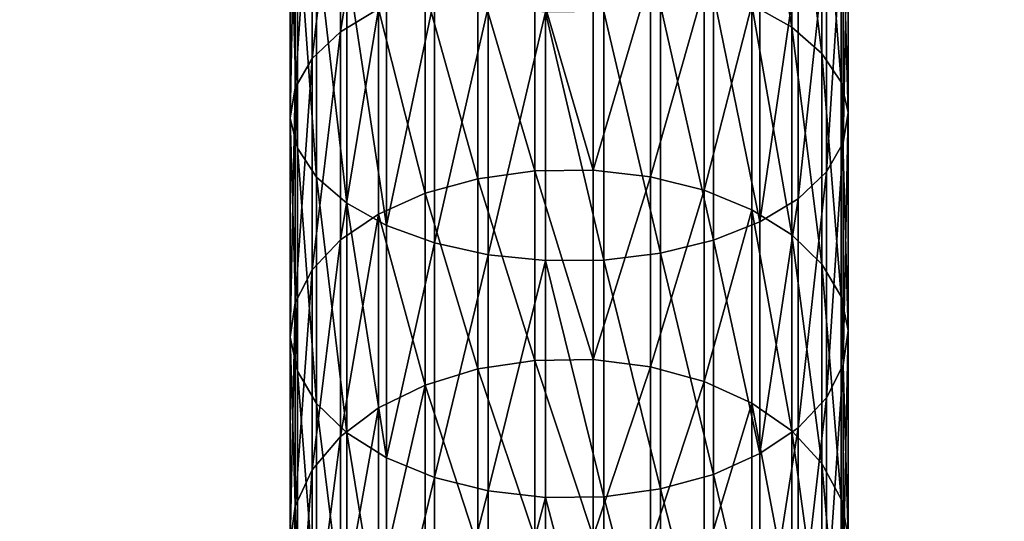
# Model space of a CAD drawing. Extents: x -904 to 1723, y -814 to 1088.
# Drawn here: x 469 to 477, y 868 to 873 of the extents above; entities that cross this region are included whole.
import ezdxf

# ---------------------------------------------------------------- set-up
doc = ezdxf.new("R2010")
doc.units = 0
doc.layers.get('0').update_dxf_attribs({"color": 13, "linetype": 'CONTINUOUS'})
doc.layers.add('SHELF', color=252, linetype='CONTINUOUS')

# ---------------------------------------------------------------- blocks, each defined once
blk = doc.blocks.new('CHROME_RING')
for p, q in [((13.3145, 4.9545, 182.4527), (11.612, 4.9545, 180.8789)), ((14.8289, 4.9991, 184.3097), (12.976, 4.9991, 182.849)), ((13.3145, 4.9545, 182.4527), (12.976, 4.9991, 182.849)), ((15.1352, 4.9545, 183.888), (13.3145, 4.9545, 182.4527)), ((13.6395, 4.8026, 182.0721), (13.3145, 4.9545, 182.4527)), ((14.8289, 4.9991, 184.3097), (14.5238, 4.9344, 184.7296)), ((15.1352, 4.9545, 183.888), (14.8289, 4.9991, 184.3097)), ((16.7907, 4.9991, 185.6205), (14.8289, 4.9991, 184.3097)), ((15.4294, 4.8026, 183.4832), (15.1352, 4.9545, 183.888)), ((17.0629, 4.9545, 185.1761), (15.1352, 4.9545, 183.888)), ((16.7907, 4.9991, 185.6205), (16.5195, 4.9344, 186.063)), ((18.8492, 4.9991, 186.7733), (16.7907, 4.9991, 185.6205)), ((17.0629, 4.9545, 185.1761), (16.7907, 4.9991, 185.6205)), ((19.0858, 4.9545, 186.309), (17.0629, 4.9545, 185.1761)), ((17.3244, 4.8026, 184.7494), (17.0629, 4.9545, 185.1761)), ((14.5238, 4.9344, 184.7296), (12.6389, 4.9344, 183.2436)), ((14.5238, 4.9344, 184.7296), (14.2333, 4.7633, 185.1294)), ((16.5195, 4.9344, 186.063), (14.5238, 4.9344, 184.7296)), ((16.5195, 4.9344, 186.063), (16.2612, 4.7633, 186.4844)), ((18.6136, 4.9344, 187.2358), (16.5195, 4.9344, 186.063)), ((13.6395, 4.8026, 182.0721), (11.9659, 4.8026, 180.525)), ((15.4294, 4.8026, 183.4832), (13.6395, 4.8026, 182.0721)), ((13.9369, 4.5501, 181.7239), (13.6395, 4.8026, 182.0721)), ((15.6986, 4.5501, 183.1127), (15.4294, 4.8026, 183.4832)), ((17.3244, 4.8026, 184.7494), (15.4294, 4.8026, 183.4832)), ((19.313, 4.8026, 185.863), (17.3244, 4.8026, 184.7494)), ((17.5637, 4.5501, 184.3589), (17.3244, 4.8026, 184.7494)), ((14.2333, 4.7633, 185.1294), (12.318, 4.7633, 183.6195)), ((14.2333, 4.7633, 185.1294), (13.9701, 4.4933, 185.4917)), ((16.2612, 4.7633, 186.4844), (14.2333, 4.7633, 185.1294)), ((16.2612, 4.7633, 186.4844), (16.0272, 4.4933, 186.8662)), ((18.3892, 4.7633, 187.6761), (16.2612, 4.7633, 186.4844)), ((13.9369, 4.5501, 181.7239), (12.2897, 4.5501, 180.2012)), ((15.6986, 4.5501, 183.1127), (13.9369, 4.5501, 181.7239)), ((14.1937, 4.208, 181.4232), (13.9369, 4.5501, 181.7239)), ((15.931, 4.208, 182.7928), (15.6986, 4.5501, 183.1127)), ((17.5637, 4.5501, 184.3589), (15.6986, 4.5501, 183.1127)), ((19.5209, 4.5501, 185.455), (17.5637, 4.5501, 184.3589)), ((17.7703, 4.208, 184.0218), (17.5637, 4.5501, 184.3589)), ((13.9701, 4.4933, 185.4917), (12.0271, 4.4933, 183.96)), ((13.9701, 4.4933, 185.4917), (13.7456, 4.1361, 185.8006)), ((16.0272, 4.4933, 186.8662), (13.9701, 4.4933, 185.4917)), ((16.0272, 4.4933, 186.8662), (15.8277, 4.1361, 187.1918)), ((18.1859, 4.4933, 188.0751), (16.0272, 4.4933, 186.8662)), ((14.1937, 4.208, 181.4232), (12.5693, 4.208, 179.9216)), ((15.931, 4.208, 182.7928), (14.1937, 4.208, 181.4232)), ((14.3987, 3.7912, 181.1833), (14.1937, 4.208, 181.4232)), ((16.1165, 3.7912, 182.5375), (15.931, 4.208, 182.7928)), ((17.7703, 4.208, 184.0218), (15.931, 4.208, 182.7928)), ((13.7456, 4.1361, 185.8006), (11.7791, 4.1361, 184.2504)), ((13.7456, 4.1361, 185.8006), (13.5698, 3.7074, 186.0427)), ((15.8277, 4.1361, 187.1918), (13.7456, 4.1361, 185.8006)), ((15.8277, 4.1361, 187.1918), (15.6714, 3.7074, 187.4469)), ((18.0125, 4.1361, 188.4154), (15.8277, 4.1361, 187.1918)), ((13.5698, 3.7074, 186.0427), (11.5848, 3.7074, 184.4779)), ((14.3987, 3.7912, 181.1833), (12.7924, 3.7912, 179.6985)), ((13.5698, 3.7074, 186.0427), (13.4502, 3.2259, 186.2073)), ((15.6714, 3.7074, 187.4469), (13.5698, 3.7074, 186.0427)), ((16.1165, 3.7912, 182.5375), (14.3987, 3.7912, 181.1833)), ((14.5428, 3.3179, 181.0145), (14.3987, 3.7912, 181.1833)), ((15.6714, 3.7074, 187.4469), (15.5651, 3.2259, 187.6204)), ((17.8767, 3.7074, 188.682), (15.6714, 3.7074, 187.4469)), ((16.2469, 3.3179, 182.3579), (16.1165, 3.7912, 182.5375)), ((17.9352, 3.7912, 183.7527), (16.1165, 3.7912, 182.5375)), ((14.5428, 3.3179, 181.0145), (12.9493, 3.3179, 179.5415)), ((16.2469, 3.3179, 182.3579), (14.5428, 3.3179, 181.0145)), ((14.6198, 2.8089, 180.9243), (14.5428, 3.3179, 181.0145)), ((16.3166, 2.8089, 182.262), (16.2469, 3.3179, 182.3579)), ((18.0512, 3.3179, 183.5635), (16.2469, 3.3179, 182.3579)), ((13.4502, 3.2259, 186.2073), (11.4527, 3.2259, 184.6326)), ((13.4502, 3.2259, 186.2073), (13.3921, 2.7127, 186.2872)), ((15.5651, 3.2259, 187.6204), (13.4502, 3.2259, 186.2073)), ((15.5651, 3.2259, 187.6204), (15.5134, 2.7127, 187.7047)), ((17.7843, 3.2259, 188.8633), (15.5651, 3.2259, 187.6204)), ((14.6198, 2.8089, 180.9243), (13.0332, 2.8089, 179.4577)), ((16.3166, 2.8089, 182.262), (14.6198, 2.8089, 180.9243)), ((14.6264, 2.2864, 180.9166), (14.6198, 2.8089, 180.9243)), ((16.3226, 2.2864, 182.2538), (16.3166, 2.8089, 182.262)), ((18.1131, 2.8089, 183.4624), (16.3166, 2.8089, 182.262)), ((13.3921, 2.7127, 186.2872), (11.3885, 2.7127, 184.7077)), ((13.3921, 2.7127, 186.2872), (13.398, 2.1902, 186.2791)), ((15.5134, 2.7127, 187.7047), (13.3921, 2.7127, 186.2872)), ((17.7395, 2.7127, 188.9513), (15.5134, 2.7127, 187.7047)), ((15.5134, 2.7127, 187.7047), (15.5187, 2.1902, 187.6961)), ((14.6264, 2.2864, 180.9166), (13.0404, 2.2864, 179.4505)), ((14.5622, 1.7731, 180.9918), (14.6264, 2.2864, 180.9166)), ((16.3226, 2.2864, 182.2538), (14.6264, 2.2864, 180.9166)), ((16.2645, 1.7731, 182.3337), (16.3226, 2.2864, 182.2538)), ((18.1184, 2.2864, 183.4537), (16.3226, 2.2864, 182.2538)), ((13.398, 2.1902, 186.2791), (11.3951, 2.1902, 184.7)), ((13.398, 2.1902, 186.2791), (13.4678, 1.6811, 186.1831)), ((15.5187, 2.1902, 187.6961), (13.398, 2.1902, 186.2791)), ((17.7441, 2.1902, 188.9423), (15.5187, 2.1902, 187.6961)), ((15.5187, 2.1902, 187.6961), (15.5807, 1.6811, 187.5949)), ((14.5622, 1.7731, 180.9918), (12.9705, 1.7731, 179.5204)), ((14.4301, 1.2916, 181.1465), (14.5622, 1.7731, 180.9918)), ((16.2645, 1.7731, 182.3337), (14.5622, 1.7731, 180.9918)), ((16.1449, 1.2916, 182.4983), (16.2645, 1.7731, 182.3337)), ((18.0668, 1.7731, 183.538), (16.2645, 1.7731, 182.3337)), ((13.4678, 1.6811, 186.1831), (11.4721, 1.6811, 184.6098)), ((15.5807, 1.6811, 187.5949), (13.4678, 1.6811, 186.1831)), ((13.4678, 1.6811, 186.1831), (13.5982, 1.2079, 186.0035)), ((17.7979, 1.6811, 188.8366), (15.5807, 1.6811, 187.5949)), ((15.5807, 1.6811, 187.5949), (15.6967, 1.2079, 187.4057)), ((14.4301, 1.2916, 181.1465), (12.8266, 1.2916, 179.6643)), ((14.2358, 0.863, 181.374), (14.4301, 1.2916, 181.1465)), ((16.1449, 1.2916, 182.4983), (14.4301, 1.2916, 181.1465)), ((15.969, 0.863, 182.7404), (16.1449, 1.2916, 182.4983)), ((17.9605, 1.2916, 183.7115), (16.1449, 1.2916, 182.4983)), ((13.5982, 1.2079, 186.0035), (11.6162, 1.2079, 184.4411)), ((15.6967, 1.2079, 187.4057), (13.5982, 1.2079, 186.0035)), ((13.5982, 1.2079, 186.0035), (13.7837, 0.7911, 185.7482)), ((17.8987, 1.2079, 188.6388), (15.6967, 1.2079, 187.4057)), ((15.6967, 1.2079, 187.4057), (15.8616, 0.7911, 187.1366)), ((14.2358, 0.863, 181.374), (12.6151, 0.863, 179.8758)), ((13.9878, 0.5058, 181.6644), (14.2358, 0.863, 181.374)), ((15.969, 0.863, 182.7404), (14.2358, 0.863, 181.374)), ((15.7446, 0.5058, 183.0493), (15.969, 0.863, 182.7404)), ((17.8042, 0.863, 183.9666), (15.969, 0.863, 182.7404)), ((17.6046, 0.5058, 184.2922), (17.8042, 0.863, 183.9666)), ((13.7837, 0.7911, 185.7482), (11.8212, 0.7911, 184.2011)), ((15.8616, 0.7911, 187.1366), (13.7837, 0.7911, 185.7482)), ((13.7837, 0.7911, 185.7482), (14.0161, 0.4489, 185.4284)), ((18.0419, 0.7911, 188.3577), (15.8616, 0.7911, 187.1366)), ((15.8616, 0.7911, 187.1366), (16.0682, 0.4489, 186.7995)), ((14.0161, 0.4489, 185.4284), (12.078, 0.4489, 183.9005)), ((13.9878, 0.5058, 181.6644), (12.345, 0.5058, 180.1458)), ((13.6969, 0.2358, 182.0049), (13.9878, 0.5058, 181.6644)), ((15.7446, 0.5058, 183.0493), (13.9878, 0.5058, 181.6644)), ((16.0682, 0.4489, 186.7995), (14.0161, 0.4489, 185.4284)), ((14.0161, 0.4489, 185.4284), (14.2853, 0.1964, 185.0579)), ((15.4814, 0.2358, 183.4116), (15.7446, 0.5058, 183.0493)), ((17.6046, 0.5058, 184.2922), (15.7446, 0.5058, 183.0493)), ((18.2214, 0.4489, 188.0054), (16.0682, 0.4489, 186.7995)), ((16.0682, 0.4489, 186.7995), (16.3074, 0.1964, 186.409)), ((17.3706, 0.2358, 184.674), (17.6046, 0.5058, 184.2922)), ((19.5565, 0.5058, 185.3852), (17.6046, 0.5058, 184.2922)), ((13.6969, 0.2358, 182.0049), (12.0284, 0.2358, 180.4625)), ((14.2853, 0.1964, 185.0579), (12.3754, 0.1964, 183.5522)), ((13.376, 0.0647, 182.3807), (13.6969, 0.2358, 182.0049)), ((15.4814, 0.2358, 183.4116), (13.6969, 0.2358, 182.0049)), ((16.3074, 0.1964, 186.409), (14.2853, 0.1964, 185.0579)), ((14.2853, 0.1964, 185.0579), (14.5795, 0.0446, 184.653)), ((15.1909, 0.0647, 183.8115), (15.4814, 0.2358, 183.4116)), ((17.3706, 0.2358, 184.674), (15.4814, 0.2358, 183.4116)), ((18.4293, 0.1964, 187.5973), (16.3074, 0.1964, 186.409)), ((16.3074, 0.1964, 186.409), (16.5689, 0.0446, 185.9823)), ((17.1124, 0.0647, 185.0954), (17.3706, 0.2358, 184.674)), ((19.3532, 0.2358, 185.7843), (17.3706, 0.2358, 184.674)), ((13.376, 0.0647, 182.3807), (11.6789, 0.0647, 180.812)), ((12.7004, 0.0446, 183.1717), (14.5795, 0.0446, 184.653)), ((13.0389, 0, 182.7754), (13.376, 0.0647, 182.3807)), ((14.8858, 0, 184.2314), (13.0389, 0, 182.7754)), ((15.1909, 0.0647, 183.8115), (13.376, 0.0647, 182.3807)), ((14.5795, 0.0446, 184.653), (14.8858, 0, 184.2314)), ((14.5795, 0.0446, 184.653), (16.5689, 0.0446, 185.9823)), ((14.8858, 0, 184.2314), (15.1909, 0.0647, 183.8115)), ((16.8412, 0, 185.5379), (14.8858, 0, 184.2314)), ((17.1124, 0.0647, 185.0954), (15.1909, 0.0647, 183.8115)), ((16.5689, 0.0446, 185.9823), (18.6566, 0.0446, 187.1514)), ((16.5689, 0.0446, 185.9823), (16.8412, 0, 185.5379)), ((16.8412, 0, 185.5379), (17.1124, 0.0647, 185.0954)), ((18.8931, 0, 186.6871), (16.8412, 0, 185.5379)), ((19.1288, 0.0647, 186.2246), (17.1124, 0.0647, 185.0954))]:
    blk.add_line(p, q)
mesh = blk.add_polyface()
corners = [(11.2435, 4.9991, 181.2474), (13.3145, 4.9545, 182.4527), (11.612, 4.9545, 180.8789), (12.976, 4.9991, 182.849)]
mesh.append_faces([[corners[k] for k in face] for face in [(0, 1, 2), (1, 0, 3)]], dxfattribs={"vtx0": -1})
mesh = blk.add_polyface()
corners = [(11.612, 4.9545, 180.8789), (13.6395, 4.8026, 182.0721), (11.9659, 4.8026, 180.525), (13.3145, 4.9545, 182.4527)]
mesh.append_faces([[corners[k] for k in face] for face in [(0, 1, 2), (1, 0, 3)]], dxfattribs={"vtx0": -1})
mesh = blk.add_polyface()
corners = [(12.6389, 4.9344, 183.2436), (14.8289, 4.9991, 184.3097), (12.976, 4.9991, 182.849), (14.5238, 4.9344, 184.7296)]
mesh.append_faces([[corners[k] for k in face] for face in [(0, 1, 2), (1, 0, 3)]], dxfattribs={"vtx0": -1})
mesh = blk.add_polyface()
corners = [(12.976, 4.9991, 182.849), (15.1352, 4.9545, 183.888), (13.3145, 4.9545, 182.4527), (14.8289, 4.9991, 184.3097)]
mesh.append_faces([[corners[k] for k in face] for face in [(0, 1, 2), (1, 0, 3)]], dxfattribs={"vtx0": -1})
mesh = blk.add_polyface()
corners = [(13.3145, 4.9545, 182.4527), (15.4294, 4.8026, 183.4832), (13.6395, 4.8026, 182.0721), (15.1352, 4.9545, 183.888)]
mesh.append_faces([[corners[k] for k in face] for face in [(0, 1, 2), (1, 0, 3)]], dxfattribs={"vtx0": -1})
mesh = blk.add_polyface()
corners = [(14.5238, 4.9344, 184.7296), (16.7907, 4.9991, 185.6205), (14.8289, 4.9991, 184.3097), (16.5195, 4.9344, 186.063)]
mesh.append_faces([[corners[k] for k in face] for face in [(0, 1, 2), (1, 0, 3)]], dxfattribs={"vtx0": -1})
mesh = blk.add_polyface()
corners = [(14.8289, 4.9991, 184.3097), (17.0629, 4.9545, 185.1761), (15.1352, 4.9545, 183.888), (16.7907, 4.9991, 185.6205)]
mesh.append_faces([[corners[k] for k in face] for face in [(0, 1, 2), (1, 0, 3)]], dxfattribs={"vtx0": -1})
mesh = blk.add_polyface()
corners = [(15.1352, 4.9545, 183.888), (17.3244, 4.8026, 184.7494), (15.4294, 4.8026, 183.4832), (17.0629, 4.9545, 185.1761)]
mesh.append_faces([[corners[k] for k in face] for face in [(0, 1, 2), (1, 0, 3)]], dxfattribs={"vtx0": -1})
mesh = blk.add_polyface()
corners = [(16.5195, 4.9344, 186.063), (18.8492, 4.9991, 186.7733), (16.7907, 4.9991, 185.6205), (18.6136, 4.9344, 187.2358)]
mesh.append_faces([[corners[k] for k in face] for face in [(0, 1, 2), (1, 0, 3)]], dxfattribs={"vtx0": -1})
mesh = blk.add_polyface()
corners = [(16.7907, 4.9991, 185.6205), (19.0858, 4.9545, 186.309), (17.0629, 4.9545, 185.1761), (18.8492, 4.9991, 186.7733)]
mesh.append_faces([[corners[k] for k in face] for face in [(0, 1, 2), (1, 0, 3)]], dxfattribs={"vtx0": -1})
mesh = blk.add_polyface()
corners = [(17.0629, 4.9545, 185.1761), (19.313, 4.8026, 185.863), (17.3244, 4.8026, 184.7494), (19.0858, 4.9545, 186.309)]
mesh.append_faces([[corners[k] for k in face] for face in [(0, 1, 2), (1, 0, 3)]], dxfattribs={"vtx0": -1})
mesh = blk.add_polyface()
corners = [(12.318, 4.7633, 183.6195), (14.5238, 4.9344, 184.7296), (12.6389, 4.9344, 183.2436), (14.2333, 4.7633, 185.1294)]
mesh.append_faces([[corners[k] for k in face] for face in [(0, 1, 2), (1, 0, 3)]], dxfattribs={"vtx0": -1})
mesh = blk.add_polyface()
corners = [(14.2333, 4.7633, 185.1294), (16.5195, 4.9344, 186.063), (14.5238, 4.9344, 184.7296), (16.2612, 4.7633, 186.4844)]
mesh.append_faces([[corners[k] for k in face] for face in [(0, 1, 2), (1, 0, 3)]], dxfattribs={"vtx0": -1})
mesh = blk.add_polyface()
corners = [(16.2612, 4.7633, 186.4844), (18.6136, 4.9344, 187.2358), (16.5195, 4.9344, 186.063), (18.3892, 4.7633, 187.6761)]
mesh.append_faces([[corners[k] for k in face] for face in [(0, 1, 2), (1, 0, 3)]], dxfattribs={"vtx0": -1})
mesh = blk.add_polyface()
corners = [(11.9659, 4.8026, 180.525), (13.9369, 4.5501, 181.7239), (12.2897, 4.5501, 180.2012), (13.6395, 4.8026, 182.0721)]
mesh.append_faces([[corners[k] for k in face] for face in [(0, 1, 2), (1, 0, 3)]], dxfattribs={"vtx0": -1})
mesh = blk.add_polyface()
corners = [(13.6395, 4.8026, 182.0721), (15.6986, 4.5501, 183.1127), (13.9369, 4.5501, 181.7239), (15.4294, 4.8026, 183.4832)]
mesh.append_faces([[corners[k] for k in face] for face in [(0, 1, 2), (1, 0, 3)]], dxfattribs={"vtx0": -1})
mesh = blk.add_polyface()
corners = [(15.4294, 4.8026, 183.4832), (17.5637, 4.5501, 184.3589), (15.6986, 4.5501, 183.1127), (17.3244, 4.8026, 184.7494)]
mesh.append_faces([[corners[k] for k in face] for face in [(0, 1, 2), (1, 0, 3)]], dxfattribs={"vtx0": -1})
mesh = blk.add_polyface()
corners = [(17.3244, 4.8026, 184.7494), (19.5209, 4.5501, 185.455), (17.5637, 4.5501, 184.3589), (19.313, 4.8026, 185.863)]
mesh.append_faces([[corners[k] for k in face] for face in [(0, 1, 2), (1, 0, 3)]], dxfattribs={"vtx0": -1})
mesh = blk.add_polyface()
corners = [(12.0271, 4.4933, 183.96), (14.2333, 4.7633, 185.1294), (12.318, 4.7633, 183.6195), (13.9701, 4.4933, 185.4917)]
mesh.append_faces([[corners[k] for k in face] for face in [(0, 1, 2), (1, 0, 3)]], dxfattribs={"vtx0": -1})
mesh = blk.add_polyface()
corners = [(13.9701, 4.4933, 185.4917), (16.2612, 4.7633, 186.4844), (14.2333, 4.7633, 185.1294), (16.0272, 4.4933, 186.8662)]
mesh.append_faces([[corners[k] for k in face] for face in [(0, 1, 2), (1, 0, 3)]], dxfattribs={"vtx0": -1})
mesh = blk.add_polyface()
corners = [(16.0272, 4.4933, 186.8662), (18.3892, 4.7633, 187.6761), (16.2612, 4.7633, 186.4844), (18.1859, 4.4933, 188.0751)]
mesh.append_faces([[corners[k] for k in face] for face in [(0, 1, 2), (1, 0, 3)]], dxfattribs={"vtx0": -1})
mesh = blk.add_polyface()
corners = [(12.2897, 4.5501, 180.2012), (14.1937, 4.208, 181.4232), (12.5693, 4.208, 179.9216), (13.9369, 4.5501, 181.7239)]
mesh.append_faces([[corners[k] for k in face] for face in [(0, 1, 2), (1, 0, 3)]], dxfattribs={"vtx0": -1})
mesh = blk.add_polyface()
corners = [(13.9369, 4.5501, 181.7239), (15.931, 4.208, 182.7928), (14.1937, 4.208, 181.4232), (15.6986, 4.5501, 183.1127)]
mesh.append_faces([[corners[k] for k in face] for face in [(0, 1, 2), (1, 0, 3)]], dxfattribs={"vtx0": -1})
mesh = blk.add_polyface()
corners = [(15.6986, 4.5501, 183.1127), (17.7703, 4.208, 184.0218), (15.931, 4.208, 182.7928), (17.5637, 4.5501, 184.3589)]
mesh.append_faces([[corners[k] for k in face] for face in [(0, 1, 2), (1, 0, 3)]], dxfattribs={"vtx0": -1})
mesh = blk.add_polyface()
corners = [(17.5637, 4.5501, 184.3589), (19.7004, 4.208, 185.1027), (17.7703, 4.208, 184.0218), (19.5209, 4.5501, 185.455)]
mesh.append_faces([[corners[k] for k in face] for face in [(0, 1, 2), (1, 0, 3)]], dxfattribs={"vtx0": -1})
mesh = blk.add_polyface()
corners = [(11.7791, 4.1361, 184.2504), (13.9701, 4.4933, 185.4917), (12.0271, 4.4933, 183.96), (13.7456, 4.1361, 185.8006)]
mesh.append_faces([[corners[k] for k in face] for face in [(0, 1, 2), (1, 0, 3)]], dxfattribs={"vtx0": -1})
mesh = blk.add_polyface()
corners = [(13.7456, 4.1361, 185.8006), (16.0272, 4.4933, 186.8662), (13.9701, 4.4933, 185.4917), (15.8277, 4.1361, 187.1918)]
mesh.append_faces([[corners[k] for k in face] for face in [(0, 1, 2), (1, 0, 3)]], dxfattribs={"vtx0": -1})
mesh = blk.add_polyface()
corners = [(15.8277, 4.1361, 187.1918), (18.1859, 4.4933, 188.0751), (16.0272, 4.4933, 186.8662), (18.0125, 4.1361, 188.4154)]
mesh.append_faces([[corners[k] for k in face] for face in [(0, 1, 2), (1, 0, 3)]], dxfattribs={"vtx0": -1})
mesh = blk.add_polyface()
corners = [(12.5693, 4.208, 179.9216), (14.3987, 3.7912, 181.1833), (12.7924, 3.7912, 179.6985), (14.1937, 4.208, 181.4232)]
mesh.append_faces([[corners[k] for k in face] for face in [(0, 1, 2), (1, 0, 3)]], dxfattribs={"vtx0": -1})
mesh = blk.add_polyface()
corners = [(15.931, 4.208, 182.7928), (14.3987, 3.7912, 181.1833), (14.1937, 4.208, 181.4232), (16.1165, 3.7912, 182.5375)]
mesh.append_faces([[corners[k] for k in face] for face in [(0, 1, 2), (1, 0, 3)]], dxfattribs={"vtx0": -1})
mesh = blk.add_polyface()
corners = [(17.7703, 4.208, 184.0218), (16.1165, 3.7912, 182.5375), (15.931, 4.208, 182.7928), (17.9352, 3.7912, 183.7527)]
mesh.append_faces([[corners[k] for k in face] for face in [(0, 1, 2), (1, 0, 3)]], dxfattribs={"vtx0": -1})
mesh = blk.add_polyface()
corners = [(13.5698, 3.7074, 186.0427), (11.7791, 4.1361, 184.2504), (11.5848, 3.7074, 184.4779), (13.7456, 4.1361, 185.8006)]
mesh.append_faces([[corners[k] for k in face] for face in [(0, 1, 2), (1, 0, 3)]], dxfattribs={"vtx0": -1})
mesh = blk.add_polyface()
corners = [(15.6714, 3.7074, 187.4469), (13.7456, 4.1361, 185.8006), (13.5698, 3.7074, 186.0427), (15.8277, 4.1361, 187.1918)]
mesh.append_faces([[corners[k] for k in face] for face in [(0, 1, 2), (1, 0, 3)]], dxfattribs={"vtx0": -1})
mesh = blk.add_polyface()
corners = [(17.8767, 3.7074, 188.682), (15.8277, 4.1361, 187.1918), (15.6714, 3.7074, 187.4469), (18.0125, 4.1361, 188.4154)]
mesh.append_faces([[corners[k] for k in face] for face in [(0, 1, 2), (1, 0, 3)]], dxfattribs={"vtx0": -1})
mesh = blk.add_polyface()
corners = [(13.4502, 3.2259, 186.2073), (11.5848, 3.7074, 184.4779), (11.4527, 3.2259, 184.6326), (13.5698, 3.7074, 186.0427)]
mesh.append_faces([[corners[k] for k in face] for face in [(0, 1, 2), (1, 0, 3)]], dxfattribs={"vtx0": -1})
mesh = blk.add_polyface()
corners = [(14.3987, 3.7912, 181.1833), (12.9493, 3.3179, 179.5415), (12.7924, 3.7912, 179.6985), (14.5428, 3.3179, 181.0145)]
mesh.append_faces([[corners[k] for k in face] for face in [(0, 1, 2), (1, 0, 3)]], dxfattribs={"vtx0": -1})
mesh = blk.add_polyface()
corners = [(15.5651, 3.2259, 187.6204), (13.5698, 3.7074, 186.0427), (13.4502, 3.2259, 186.2073), (15.6714, 3.7074, 187.4469)]
mesh.append_faces([[corners[k] for k in face] for face in [(0, 1, 2), (1, 0, 3)]], dxfattribs={"vtx0": -1})
mesh = blk.add_polyface()
corners = [(16.1165, 3.7912, 182.5375), (14.5428, 3.3179, 181.0145), (14.3987, 3.7912, 181.1833), (16.2469, 3.3179, 182.3579)]
mesh.append_faces([[corners[k] for k in face] for face in [(0, 1, 2), (1, 0, 3)]], dxfattribs={"vtx0": -1})
mesh = blk.add_polyface()
corners = [(17.7843, 3.2259, 188.8633), (15.6714, 3.7074, 187.4469), (15.5651, 3.2259, 187.6204), (17.8767, 3.7074, 188.682)]
mesh.append_faces([[corners[k] for k in face] for face in [(0, 1, 2), (1, 0, 3)]], dxfattribs={"vtx0": -1})
mesh = blk.add_polyface()
corners = [(17.9352, 3.7912, 183.7527), (16.2469, 3.3179, 182.3579), (16.1165, 3.7912, 182.5375), (18.0512, 3.3179, 183.5635)]
mesh.append_faces([[corners[k] for k in face] for face in [(0, 1, 2), (1, 0, 3)]], dxfattribs={"vtx0": -1})
mesh = blk.add_polyface()
corners = [(14.5428, 3.3179, 181.0145), (13.0332, 2.8089, 179.4577), (12.9493, 3.3179, 179.5415), (14.6198, 2.8089, 180.9243)]
mesh.append_faces([[corners[k] for k in face] for face in [(0, 1, 2), (1, 0, 3)]], dxfattribs={"vtx0": -1})
mesh = blk.add_polyface()
corners = [(16.2469, 3.3179, 182.3579), (14.6198, 2.8089, 180.9243), (14.5428, 3.3179, 181.0145), (16.3166, 2.8089, 182.262)]
mesh.append_faces([[corners[k] for k in face] for face in [(0, 1, 2), (1, 0, 3)]], dxfattribs={"vtx0": -1})
mesh = blk.add_polyface()
corners = [(18.0512, 3.3179, 183.5635), (16.3166, 2.8089, 182.262), (16.2469, 3.3179, 182.3579), (18.1131, 2.8089, 183.4624)]
mesh.append_faces([[corners[k] for k in face] for face in [(0, 1, 2), (1, 0, 3)]], dxfattribs={"vtx0": -1})
mesh = blk.add_polyface()
corners = [(13.3921, 2.7127, 186.2872), (11.4527, 3.2259, 184.6326), (11.3885, 2.7127, 184.7077), (13.4502, 3.2259, 186.2073)]
mesh.append_faces([[corners[k] for k in face] for face in [(0, 1, 2), (1, 0, 3)]], dxfattribs={"vtx0": -1})
mesh = blk.add_polyface()
corners = [(15.5134, 2.7127, 187.7047), (13.4502, 3.2259, 186.2073), (13.3921, 2.7127, 186.2872), (15.5651, 3.2259, 187.6204)]
mesh.append_faces([[corners[k] for k in face] for face in [(0, 1, 2), (1, 0, 3)]], dxfattribs={"vtx0": -1})
mesh = blk.add_polyface()
corners = [(17.7395, 2.7127, 188.9513), (15.5651, 3.2259, 187.6204), (15.5134, 2.7127, 187.7047), (17.7843, 3.2259, 188.8633)]
mesh.append_faces([[corners[k] for k in face] for face in [(0, 1, 2), (1, 0, 3)]], dxfattribs={"vtx0": -1})
mesh = blk.add_polyface()
corners = [(14.6198, 2.8089, 180.9243), (13.0404, 2.2864, 179.4505), (13.0332, 2.8089, 179.4577), (14.6264, 2.2864, 180.9166)]
mesh.append_faces([[corners[k] for k in face] for face in [(0, 1, 2), (1, 0, 3)]], dxfattribs={"vtx0": -1})
mesh = blk.add_polyface()
corners = [(16.3166, 2.8089, 182.262), (14.6264, 2.2864, 180.9166), (14.6198, 2.8089, 180.9243), (16.3226, 2.2864, 182.2538)]
mesh.append_faces([[corners[k] for k in face] for face in [(0, 1, 2), (1, 0, 3)]], dxfattribs={"vtx0": -1})
mesh = blk.add_polyface()
corners = [(18.1131, 2.8089, 183.4624), (16.3226, 2.2864, 182.2538), (16.3166, 2.8089, 182.262), (18.1184, 2.2864, 183.4537)]
mesh.append_faces([[corners[k] for k in face] for face in [(0, 1, 2), (1, 0, 3)]], dxfattribs={"vtx0": -1})
mesh = blk.add_polyface()
corners = [(11.3951, 2.1902, 184.7), (13.3921, 2.7127, 186.2872), (11.3885, 2.7127, 184.7077), (13.398, 2.1902, 186.2791)]
mesh.append_faces([[corners[k] for k in face] for face in [(0, 1, 2), (1, 0, 3)]], dxfattribs={"vtx0": -1})
mesh = blk.add_polyface()
corners = [(13.398, 2.1902, 186.2791), (15.5134, 2.7127, 187.7047), (13.3921, 2.7127, 186.2872), (15.5187, 2.1902, 187.6961)]
mesh.append_faces([[corners[k] for k in face] for face in [(0, 1, 2), (1, 0, 3)]], dxfattribs={"vtx0": -1})
mesh = blk.add_polyface()
corners = [(15.5187, 2.1902, 187.6961), (17.7395, 2.7127, 188.9513), (15.5134, 2.7127, 187.7047), (17.7441, 2.1902, 188.9423)]
mesh.append_faces([[corners[k] for k in face] for face in [(0, 1, 2), (1, 0, 3)]], dxfattribs={"vtx0": -1})
mesh = blk.add_polyface()
corners = [(13.0404, 2.2864, 179.4505), (14.5622, 1.7731, 180.9918), (12.9705, 1.7731, 179.5204), (14.6264, 2.2864, 180.9166)]
mesh.append_faces([[corners[k] for k in face] for face in [(0, 1, 2), (1, 0, 3)]], dxfattribs={"vtx0": -1})
mesh = blk.add_polyface()
corners = [(14.6264, 2.2864, 180.9166), (16.2645, 1.7731, 182.3337), (14.5622, 1.7731, 180.9918), (16.3226, 2.2864, 182.2538)]
mesh.append_faces([[corners[k] for k in face] for face in [(0, 1, 2), (1, 0, 3)]], dxfattribs={"vtx0": -1})
mesh = blk.add_polyface()
corners = [(16.3226, 2.2864, 182.2538), (18.0668, 1.7731, 183.538), (16.2645, 1.7731, 182.3337), (18.1184, 2.2864, 183.4537)]
mesh.append_faces([[corners[k] for k in face] for face in [(0, 1, 2), (1, 0, 3)]], dxfattribs={"vtx0": -1})
mesh = blk.add_polyface()
corners = [(11.4721, 1.6811, 184.6098), (13.398, 2.1902, 186.2791), (11.3951, 2.1902, 184.7), (13.4678, 1.6811, 186.1831)]
mesh.append_faces([[corners[k] for k in face] for face in [(0, 1, 2), (1, 0, 3)]], dxfattribs={"vtx0": -1})
mesh = blk.add_polyface()
corners = [(13.4678, 1.6811, 186.1831), (15.5187, 2.1902, 187.6961), (13.398, 2.1902, 186.2791), (15.5807, 1.6811, 187.5949)]
mesh.append_faces([[corners[k] for k in face] for face in [(0, 1, 2), (1, 0, 3)]], dxfattribs={"vtx0": -1})
mesh = blk.add_polyface()
corners = [(15.5807, 1.6811, 187.5949), (17.7441, 2.1902, 188.9423), (15.5187, 2.1902, 187.6961), (17.7979, 1.6811, 188.8366)]
mesh.append_faces([[corners[k] for k in face] for face in [(0, 1, 2), (1, 0, 3)]], dxfattribs={"vtx0": -1})
mesh = blk.add_polyface()
corners = [(12.9705, 1.7731, 179.5204), (14.4301, 1.2916, 181.1465), (12.8266, 1.2916, 179.6643), (14.5622, 1.7731, 180.9918)]
mesh.append_faces([[corners[k] for k in face] for face in [(0, 1, 2), (1, 0, 3)]], dxfattribs={"vtx0": -1})
mesh = blk.add_polyface()
corners = [(14.5622, 1.7731, 180.9918), (16.1449, 1.2916, 182.4983), (14.4301, 1.2916, 181.1465), (16.2645, 1.7731, 182.3337)]
mesh.append_faces([[corners[k] for k in face] for face in [(0, 1, 2), (1, 0, 3)]], dxfattribs={"vtx0": -1})
mesh = blk.add_polyface()
corners = [(16.2645, 1.7731, 182.3337), (17.9605, 1.2916, 183.7115), (16.1449, 1.2916, 182.4983), (18.0668, 1.7731, 183.538)]
mesh.append_faces([[corners[k] for k in face] for face in [(0, 1, 2), (1, 0, 3)]], dxfattribs={"vtx0": -1})
mesh = blk.add_polyface()
corners = [(11.6162, 1.2079, 184.4411), (13.4678, 1.6811, 186.1831), (11.4721, 1.6811, 184.6098), (13.5982, 1.2079, 186.0035)]
mesh.append_faces([[corners[k] for k in face] for face in [(0, 1, 2), (1, 0, 3)]], dxfattribs={"vtx0": -1})
mesh = blk.add_polyface()
corners = [(13.5982, 1.2079, 186.0035), (15.5807, 1.6811, 187.5949), (13.4678, 1.6811, 186.1831), (15.6967, 1.2079, 187.4057)]
mesh.append_faces([[corners[k] for k in face] for face in [(0, 1, 2), (1, 0, 3)]], dxfattribs={"vtx0": -1})
mesh = blk.add_polyface()
corners = [(15.6967, 1.2079, 187.4057), (17.7979, 1.6811, 188.8366), (15.5807, 1.6811, 187.5949), (17.8987, 1.2079, 188.6388)]
mesh.append_faces([[corners[k] for k in face] for face in [(0, 1, 2), (1, 0, 3)]], dxfattribs={"vtx0": -1})
mesh = blk.add_polyface()
corners = [(12.8266, 1.2916, 179.6643), (14.2358, 0.863, 181.374), (12.6151, 0.863, 179.8758), (14.4301, 1.2916, 181.1465)]
mesh.append_faces([[corners[k] for k in face] for face in [(0, 1, 2), (1, 0, 3)]], dxfattribs={"vtx0": -1})
mesh = blk.add_polyface()
corners = [(14.4301, 1.2916, 181.1465), (15.969, 0.863, 182.7404), (14.2358, 0.863, 181.374), (16.1449, 1.2916, 182.4983)]
mesh.append_faces([[corners[k] for k in face] for face in [(0, 1, 2), (1, 0, 3)]], dxfattribs={"vtx0": -1})
mesh = blk.add_polyface()
corners = [(16.1449, 1.2916, 182.4983), (17.8042, 0.863, 183.9666), (15.969, 0.863, 182.7404), (17.9605, 1.2916, 183.7115)]
mesh.append_faces([[corners[k] for k in face] for face in [(0, 1, 2), (1, 0, 3)]], dxfattribs={"vtx0": -1})
mesh = blk.add_polyface()
corners = [(11.8212, 0.7911, 184.2011), (13.5982, 1.2079, 186.0035), (11.6162, 1.2079, 184.4411), (13.7837, 0.7911, 185.7482)]
mesh.append_faces([[corners[k] for k in face] for face in [(0, 1, 2), (1, 0, 3)]], dxfattribs={"vtx0": -1})
mesh = blk.add_polyface()
corners = [(13.7837, 0.7911, 185.7482), (15.6967, 1.2079, 187.4057), (13.5982, 1.2079, 186.0035), (15.8616, 0.7911, 187.1366)]
mesh.append_faces([[corners[k] for k in face] for face in [(0, 1, 2), (1, 0, 3)]], dxfattribs={"vtx0": -1})
mesh = blk.add_polyface()
corners = [(15.8616, 0.7911, 187.1366), (17.8987, 1.2079, 188.6388), (15.6967, 1.2079, 187.4057), (18.0419, 0.7911, 188.3577)]
mesh.append_faces([[corners[k] for k in face] for face in [(0, 1, 2), (1, 0, 3)]], dxfattribs={"vtx0": -1})
mesh = blk.add_polyface()
corners = [(14.2358, 0.863, 181.374), (12.345, 0.5058, 180.1458), (12.6151, 0.863, 179.8758), (13.9878, 0.5058, 181.6644)]
mesh.append_faces([[corners[k] for k in face] for face in [(0, 1, 2), (1, 0, 3)]], dxfattribs={"vtx0": -1})
mesh = blk.add_polyface()
corners = [(15.969, 0.863, 182.7404), (13.9878, 0.5058, 181.6644), (14.2358, 0.863, 181.374), (15.7446, 0.5058, 183.0493)]
mesh.append_faces([[corners[k] for k in face] for face in [(0, 1, 2), (1, 0, 3)]], dxfattribs={"vtx0": -1})
mesh = blk.add_polyface()
corners = [(17.8042, 0.863, 183.9666), (15.7446, 0.5058, 183.0493), (15.969, 0.863, 182.7404), (17.6046, 0.5058, 184.2922)]
mesh.append_faces([[corners[k] for k in face] for face in [(0, 1, 2), (1, 0, 3)]], dxfattribs={"vtx0": -1})
mesh = blk.add_polyface()
corners = [(19.7298, 0.863, 185.045), (17.6046, 0.5058, 184.2922), (17.8042, 0.863, 183.9666), (19.5565, 0.5058, 185.3852)]
mesh.append_faces([[corners[k] for k in face] for face in [(0, 1, 2), (1, 0, 3)]], dxfattribs={"vtx0": -1})
mesh = blk.add_polyface()
corners = [(14.0161, 0.4489, 185.4284), (11.8212, 0.7911, 184.2011), (12.078, 0.4489, 183.9005), (13.7837, 0.7911, 185.7482)]
mesh.append_faces([[corners[k] for k in face] for face in [(0, 1, 2), (1, 0, 3)]], dxfattribs={"vtx0": -1})
mesh = blk.add_polyface()
corners = [(16.0682, 0.4489, 186.7995), (13.7837, 0.7911, 185.7482), (14.0161, 0.4489, 185.4284), (15.8616, 0.7911, 187.1366)]
mesh.append_faces([[corners[k] for k in face] for face in [(0, 1, 2), (1, 0, 3)]], dxfattribs={"vtx0": -1})
mesh = blk.add_polyface()
corners = [(18.2214, 0.4489, 188.0054), (15.8616, 0.7911, 187.1366), (16.0682, 0.4489, 186.7995), (18.0419, 0.7911, 188.3577)]
mesh.append_faces([[corners[k] for k in face] for face in [(0, 1, 2), (1, 0, 3)]], dxfattribs={"vtx0": -1})
mesh = blk.add_polyface()
corners = [(13.9878, 0.5058, 181.6644), (12.0284, 0.2358, 180.4625), (12.345, 0.5058, 180.1458), (13.6969, 0.2358, 182.0049)]
mesh.append_faces([[corners[k] for k in face] for face in [(0, 1, 2), (1, 0, 3)]], dxfattribs={"vtx0": -1})
mesh = blk.add_polyface()
corners = [(14.2853, 0.1964, 185.0579), (12.078, 0.4489, 183.9005), (12.3754, 0.1964, 183.5522), (14.0161, 0.4489, 185.4284)]
mesh.append_faces([[corners[k] for k in face] for face in [(0, 1, 2), (1, 0, 3)]], dxfattribs={"vtx0": -1})
mesh = blk.add_polyface()
corners = [(15.7446, 0.5058, 183.0493), (13.6969, 0.2358, 182.0049), (13.9878, 0.5058, 181.6644), (15.4814, 0.2358, 183.4116)]
mesh.append_faces([[corners[k] for k in face] for face in [(0, 1, 2), (1, 0, 3)]], dxfattribs={"vtx0": -1})
mesh = blk.add_polyface()
corners = [(16.3074, 0.1964, 186.409), (14.0161, 0.4489, 185.4284), (14.2853, 0.1964, 185.0579), (16.0682, 0.4489, 186.7995)]
mesh.append_faces([[corners[k] for k in face] for face in [(0, 1, 2), (1, 0, 3)]], dxfattribs={"vtx0": -1})
mesh = blk.add_polyface()
corners = [(17.6046, 0.5058, 184.2922), (15.4814, 0.2358, 183.4116), (15.7446, 0.5058, 183.0493), (17.3706, 0.2358, 184.674)]
mesh.append_faces([[corners[k] for k in face] for face in [(0, 1, 2), (1, 0, 3)]], dxfattribs={"vtx0": -1})
mesh = blk.add_polyface()
corners = [(18.4293, 0.1964, 187.5973), (16.0682, 0.4489, 186.7995), (16.3074, 0.1964, 186.409), (18.2214, 0.4489, 188.0054)]
mesh.append_faces([[corners[k] for k in face] for face in [(0, 1, 2), (1, 0, 3)]], dxfattribs={"vtx0": -1})
mesh = blk.add_polyface()
corners = [(19.5565, 0.5058, 185.3852), (17.3706, 0.2358, 184.674), (17.6046, 0.5058, 184.2922), (19.3532, 0.2358, 185.7843)]
mesh.append_faces([[corners[k] for k in face] for face in [(0, 1, 2), (1, 0, 3)]], dxfattribs={"vtx0": -1})
mesh = blk.add_polyface()
corners = [(13.6969, 0.2358, 182.0049), (11.6789, 0.0647, 180.812), (12.0284, 0.2358, 180.4625), (13.376, 0.0647, 182.3807)]
mesh.append_faces([[corners[k] for k in face] for face in [(0, 1, 2), (1, 0, 3)]], dxfattribs={"vtx0": -1})
mesh = blk.add_polyface()
corners = [(14.5795, 0.0446, 184.653), (12.3754, 0.1964, 183.5522), (12.7004, 0.0446, 183.1717), (14.2853, 0.1964, 185.0579)]
mesh.append_faces([[corners[k] for k in face] for face in [(0, 1, 2), (1, 0, 3)]], dxfattribs={"vtx0": -1})
mesh = blk.add_polyface()
corners = [(15.4814, 0.2358, 183.4116), (13.376, 0.0647, 182.3807), (13.6969, 0.2358, 182.0049), (15.1909, 0.0647, 183.8115)]
mesh.append_faces([[corners[k] for k in face] for face in [(0, 1, 2), (1, 0, 3)]], dxfattribs={"vtx0": -1})
mesh = blk.add_polyface()
corners = [(16.5689, 0.0446, 185.9823), (14.2853, 0.1964, 185.0579), (14.5795, 0.0446, 184.653), (16.3074, 0.1964, 186.409)]
mesh.append_faces([[corners[k] for k in face] for face in [(0, 1, 2), (1, 0, 3)]], dxfattribs={"vtx0": -1})
mesh = blk.add_polyface()
corners = [(17.3706, 0.2358, 184.674), (15.1909, 0.0647, 183.8115), (15.4814, 0.2358, 183.4116), (17.1124, 0.0647, 185.0954)]
mesh.append_faces([[corners[k] for k in face] for face in [(0, 1, 2), (1, 0, 3)]], dxfattribs={"vtx0": -1})
mesh = blk.add_polyface()
corners = [(18.6566, 0.0446, 187.1514), (16.3074, 0.1964, 186.409), (16.5689, 0.0446, 185.9823), (18.4293, 0.1964, 187.5973)]
mesh.append_faces([[corners[k] for k in face] for face in [(0, 1, 2), (1, 0, 3)]], dxfattribs={"vtx0": -1})
mesh = blk.add_polyface()
corners = [(19.3532, 0.2358, 185.7843), (17.1124, 0.0647, 185.0954), (17.3706, 0.2358, 184.674), (19.1288, 0.0647, 186.2246)]
mesh.append_faces([[corners[k] for k in face] for face in [(0, 1, 2), (1, 0, 3)]], dxfattribs={"vtx0": -1})
mesh = blk.add_polyface()
corners = [(13.376, 0.0647, 182.3807), (11.3119, 0, 181.179), (11.6789, 0.0647, 180.812), (13.0389, 0, 182.7754)]
mesh.append_faces([[corners[k] for k in face] for face in [(0, 1, 2), (1, 0, 3)]], dxfattribs={"vtx0": -1})
mesh = blk.add_polyface()
corners = [(14.8858, 0, 184.2314), (12.7004, 0.0446, 183.1717), (13.0389, 0, 182.7754), (14.5795, 0.0446, 184.653)]
mesh.append_faces([[corners[k] for k in face] for face in [(0, 1, 2), (1, 0, 3)]], dxfattribs={"vtx0": -1})
mesh = blk.add_polyface()
corners = [(15.1909, 0.0647, 183.8115), (13.0389, 0, 182.7754), (13.376, 0.0647, 182.3807), (14.8858, 0, 184.2314)]
mesh.append_faces([[corners[k] for k in face] for face in [(0, 1, 2), (1, 0, 3)]], dxfattribs={"vtx0": -1})
mesh = blk.add_polyface()
corners = [(16.8412, 0, 185.5379), (14.5795, 0.0446, 184.653), (14.8858, 0, 184.2314), (16.5689, 0.0446, 185.9823)]
mesh.append_faces([[corners[k] for k in face] for face in [(0, 1, 2), (1, 0, 3)]], dxfattribs={"vtx0": -1})
mesh = blk.add_polyface()
corners = [(17.1124, 0.0647, 185.0954), (14.8858, 0, 184.2314), (15.1909, 0.0647, 183.8115), (16.8412, 0, 185.5379)]
mesh.append_faces([[corners[k] for k in face] for face in [(0, 1, 2), (1, 0, 3)]], dxfattribs={"vtx0": -1})
mesh = blk.add_polyface()
corners = [(18.8931, 0, 186.6871), (16.5689, 0.0446, 185.9823), (16.8412, 0, 185.5379), (18.6566, 0.0446, 187.1514)]
mesh.append_faces([[corners[k] for k in face] for face in [(0, 1, 2), (1, 0, 3)]], dxfattribs={"vtx0": -1})
mesh = blk.add_polyface()
corners = [(19.1288, 0.0647, 186.2246), (16.8412, 0, 185.5379), (17.1124, 0.0647, 185.0954), (18.8931, 0, 186.6871)]
mesh.append_faces([[corners[k] for k in face] for face in [(0, 1, 2), (1, 0, 3)]], dxfattribs={"vtx0": -1})
blk = doc.blocks.new('GROUP_12')
mesh = blk.add_polyface()
corners = [(600, 290), (0, 0), (0, 290), (600, 0)]
mesh.append_faces([[corners[k] for k in face] for face in [(0, 1, 2), (1, 0, 3)]], dxfattribs={"vtx0": -1})
mesh = blk.add_polyface()
corners = [(600, 0, 25), (0, 290, 25), (0, 0, 25), (600, 290, 25)]
mesh.append_faces([[corners[k] for k in face] for face in [(0, 1, 2), (1, 0, 3)]], dxfattribs={"vtx0": -1})
blk = doc.blocks.new('SHELF_600MM')
at = {"color": 7}
blk.add_blockref('GROUP_12', (0, 0), dxfattribs=at)
at = {"color": 253, "rotation": 270.0000000000572}
blk.add_blockref('CHROME_RING', (206.0352, 232.7258, 7.1472), dxfattribs=at)
blk = doc.blocks.new('STUDIO50_SHELF_600MM_AND_B')
at = {"rotation": 179.9999999999839}
blk.add_blockref('SHELF_600MM', (549.7505, 310.4183, 277.9911), dxfattribs=at)

msp = doc.modelspace()

# ---------------------------------------------------------------- block references
at = {"layer": 'SHELF'}
msp.add_blockref('STUDIO50_SHELF_600MM_AND_B', (132.3064, 777.5, 694), dxfattribs=at)

doc.saveas('drawing.dxf')
